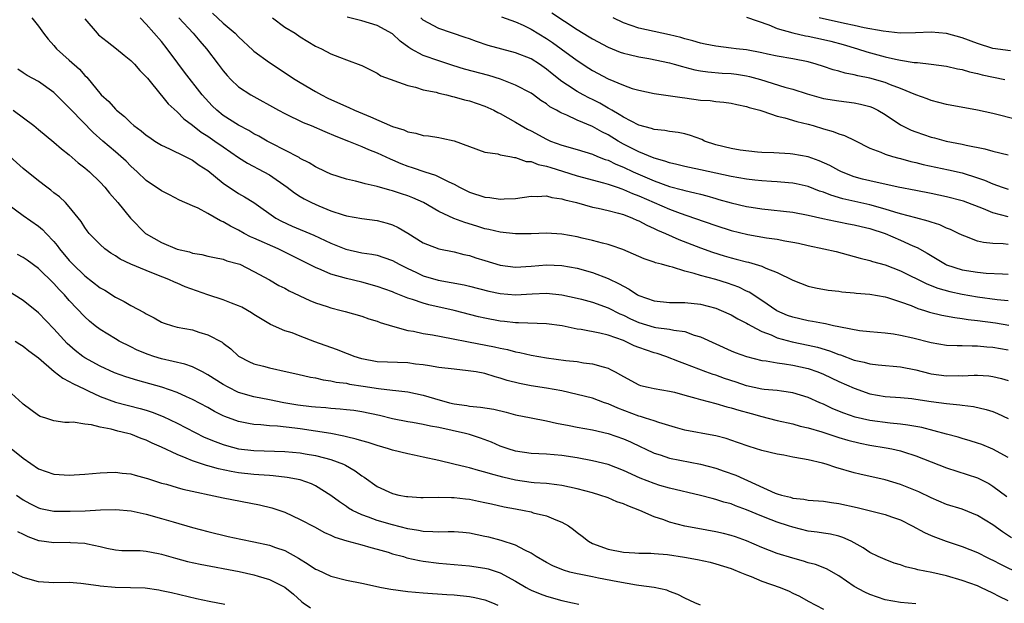
# Model space of a CAD drawing. Units: inches. Extents: x 2652000 to 2655000, y 1554000 to 1557000.
# Drawn here: x 2652745 to 2652872, y 1554311 to 1554387 of the extents above; entities that cross this region are included whole.
import ezdxf

# ---------------------------------------------------------------- set-up
doc = ezdxf.new("R2010")
doc.units = ezdxf.units.IN
doc.header["$MEASUREMENT"] = 0
doc.layers.add('LD26521554_2ft', color=33, linetype='Continuous')

msp = doc.modelspace()

# ---------------------------------------------------------------- linework, layer by layer
at = {"layer": 'LD26521554_2ft'}
for points, elevation in [([(2652746.14, 1554387), (2652747, 1554385.94), (2652747.64, 1554385), (2652748.25, 1554384.25), (2652749, 1554383.41), (2652749.34, 1554383), (2652751, 1554381.5), (2652752.33, 1554380.33), (2652753, 1554379.53), (2652753.28, 1554379.28), (2652755.16, 1554377), (2652756.12, 1554376.12), (2652757, 1554375.14), (2652757.14, 1554375), (2652758.17, 1554374.17), (2652759, 1554373.35), (2652759.4, 1554373), (2652760.32, 1554372.32), (2652761, 1554371.75), (2652761.45, 1554371.45), (2652762.12, 1554371), (2652763, 1554370.45), (2652764, 1554370), (2652766.06, 1554369), (2652766.67, 1554368.67), (2652767, 1554368.53), (2652767.88, 1554367.88), (2652769, 1554367.16), (2652771, 1554365.51), (2652773, 1554364.18), (2652773.75, 1554363.75), (2652775, 1554363), (2652777.82, 1554361), (2652778.58, 1554360.58), (2652779.96, 1554359.96), (2652782.78, 1554358.78), (2652785, 1554357.71), (2652786.93, 1554356.93), (2652789, 1554356.49), (2652790.3, 1554356.3), (2652791, 1554356.15), (2652791.88, 1554355.88), (2652793, 1554355.47), (2652793.85, 1554355), (2652795, 1554354.43), (2652796.03, 1554353.97), (2652797, 1554353.5), (2652798.91, 1554352.91), (2652802.3, 1554352.3), (2652803, 1554352.15), (2652805.5, 1554351.5), (2652807, 1554351.17), (2652809, 1554351), (2652811.13, 1554351.13), (2652813, 1554351.23), (2652815, 1554351.03), (2652817, 1554350.58), (2652817.56, 1554350.44), (2652819, 1554350.05), (2652821, 1554349.34), (2652822.55, 1554348.55), (2652823, 1554348.37), (2652823.91, 1554347.91), (2652825, 1554347.42), (2652827, 1554346.82), (2652827.22, 1554346.78), (2652829, 1554346.56), (2652829.57, 1554346.43), (2652831, 1554346.24), (2652832.21, 1554345.79), (2652833, 1554345.56), (2652835, 1554344.63), (2652837, 1554343.76), (2652837.54, 1554343.54), (2652839.01, 1554343.01), (2652841, 1554342.5), (2652841.55, 1554342.45), (2652843, 1554342.16), (2652843.94, 1554342.06), (2652845, 1554341.87), (2652847, 1554341.43), (2652848.27, 1554341), (2652849, 1554340.71), (2652851, 1554339.76), (2652853, 1554338.87), (2652855, 1554338.16), (2652857, 1554337.8), (2652859, 1554337.66), (2652860.47, 1554337.53), (2652861, 1554337.47), (2652863, 1554337.17), (2652865, 1554336.89), (2652866.72, 1554336.72), (2652867, 1554336.67), (2652868.49, 1554336.49), (2652870.13, 1554336.13), (2652871, 1554335.85), (2652871.61, 1554335.61), (2652873, 1554334.95)], 8426), ([(2652753, 1554386.89), (2652754.62, 1554385), (2652754.81, 1554384.81), (2652755.92, 1554383.92), (2652757.14, 1554383), (2652758.14, 1554382.14), (2652759, 1554381.45), (2652759.48, 1554381), (2652760.18, 1554380.18), (2652761, 1554379.36), (2652761.15, 1554379.15), (2652762.95, 1554376.95), (2652763, 1554376.9), (2652763.83, 1554375.83), (2652765, 1554374.78), (2652765.88, 1554373.88), (2652767, 1554373.05), (2652768.15, 1554372.15), (2652769, 1554371.62), (2652769.92, 1554371), (2652771, 1554370.23), (2652773, 1554368.86), (2652774.14, 1554368.14), (2652776.28, 1554367), (2652777, 1554366.59), (2652779.32, 1554365), (2652780.27, 1554364.27), (2652781, 1554363.79), (2652781.5, 1554363.5), (2652782.49, 1554363), (2652783.41, 1554362.59), (2652785, 1554361.95), (2652786.6, 1554361.4), (2652787, 1554361.28), (2652789, 1554360.94), (2652791, 1554360.67), (2652792.31, 1554360.31), (2652793, 1554360.1), (2652793.75, 1554359.75), (2652795.01, 1554359.01), (2652797, 1554357.79), (2652797.54, 1554357.54), (2652799, 1554356.99), (2652801, 1554356.62), (2652802.27, 1554356.27), (2652803, 1554356.13), (2652803.83, 1554355.83), (2652805, 1554355.47), (2652807, 1554354.88), (2652809, 1554354.63), (2652811, 1554354.74), (2652813, 1554354.91), (2652815, 1554354.85), (2652817, 1554354.48), (2652819, 1554353.91), (2652821, 1554353.15), (2652822.45, 1554352.45), (2652823, 1554352.13), (2652823.75, 1554351.75), (2652824.85, 1554351), (2652825, 1554350.91), (2652827, 1554350.22), (2652829, 1554350.04), (2652831, 1554350.02), (2652833, 1554349.8), (2652835, 1554349.29), (2652835.72, 1554349), (2652837, 1554348.42), (2652837.88, 1554347.88), (2652839, 1554347.35), (2652839.21, 1554347.21), (2652839.59, 1554347), (2652841, 1554346.27), (2652842.2, 1554345.8), (2652843, 1554345.43), (2652844.91, 1554344.91), (2652847, 1554344.49), (2652848.22, 1554344.22), (2652849.76, 1554343.76), (2652851, 1554343.26), (2652851.2, 1554343.2), (2652853, 1554342.54), (2652854.28, 1554342.28), (2652855, 1554342.06), (2652856.09, 1554341.91), (2652859, 1554341.65), (2652861, 1554341.25), (2652862.8, 1554340.8), (2652863, 1554340.77), (2652865, 1554340.51), (2652866.52, 1554340.52), (2652867, 1554340.5), (2652868.57, 1554340.57), (2652869, 1554340.56), (2652870.47, 1554340.47), (2652871, 1554340.4), (2652872.14, 1554340.14), (2652873, 1554339.89)], 8428), ([(2652873, 1554343.82), (2652871, 1554344.19), (2652870.23, 1554344.23), (2652869, 1554344.36), (2652868.33, 1554344.33), (2652867, 1554344.37), (2652866.37, 1554344.37), (2652865, 1554344.45), (2652863, 1554344.79), (2652860.6, 1554345.4), (2652859, 1554345.75), (2652858.09, 1554345.91), (2652857, 1554346.04), (2652855, 1554346.2), (2652853.66, 1554346.34), (2652851.2, 1554346.8), (2652851, 1554346.86), (2652850.31, 1554347), (2652849.25, 1554347.25), (2652849, 1554347.28), (2652847.57, 1554347.57), (2652847, 1554347.64), (2652845, 1554348.1), (2652844.34, 1554348.34), (2652842.94, 1554348.94), (2652841, 1554350.27), (2652839.36, 1554351.36), (2652839, 1554351.51), (2652838, 1554352), (2652836.52, 1554352.52), (2652835, 1554352.99), (2652833, 1554353.52), (2652832.21, 1554353.79), (2652831, 1554354.08), (2652829.38, 1554354.62), (2652829, 1554354.69), (2652827.95, 1554355), (2652827.19, 1554355.19), (2652827, 1554355.28), (2652825.7, 1554355.7), (2652825, 1554356), (2652824.32, 1554356.32), (2652822.91, 1554356.91), (2652821.43, 1554357.43), (2652821, 1554357.56), (2652820.28, 1554357.72), (2652819, 1554358.08), (2652817.62, 1554358.38), (2652817, 1554358.54), (2652815, 1554358.91), (2652813, 1554359.04), (2652811, 1554358.96), (2652809, 1554358.94), (2652807, 1554359.14), (2652805.5, 1554359.5), (2652805, 1554359.59), (2652803.95, 1554359.95), (2652802.4, 1554360.4), (2652800.95, 1554360.95), (2652799, 1554361.85), (2652797.02, 1554363.02), (2652795.63, 1554363.63), (2652795, 1554363.88), (2652794.15, 1554364.15), (2652793, 1554364.54), (2652792.63, 1554364.63), (2652791, 1554365.11), (2652789.45, 1554365.45), (2652789, 1554365.59), (2652788.2, 1554365.8), (2652787, 1554366.06), (2652785, 1554366.71), (2652784.34, 1554367), (2652783, 1554367.63), (2652782.16, 1554368.16), (2652781, 1554368.74), (2652780.85, 1554368.85), (2652779, 1554369.83), (2652777.31, 1554370.69), (2652776.73, 1554371), (2652775.63, 1554371.63), (2652775, 1554371.95), (2652774.35, 1554372.35), (2652773, 1554373.06), (2652771, 1554374.34), (2652770.15, 1554375), (2652769.57, 1554375.57), (2652768.28, 1554377), (2652765.97, 1554379.97), (2652765.1, 1554381.1), (2652763.73, 1554383), (2652763, 1554383.93), (2652761, 1554386.18), (2652760.2, 1554387)], 8430), ([(2652765.25, 1554387), (2652767.11, 1554385), (2652767.97, 1554383.97), (2652768.83, 1554383), (2652770.35, 1554381), (2652771, 1554380.11), (2652771.51, 1554379.51), (2652772, 1554379), (2652773, 1554378.04), (2652774.61, 1554377), (2652778.19, 1554375), (2652779, 1554374.58), (2652781.41, 1554373.41), (2652782.41, 1554373), (2652784.22, 1554372.22), (2652785.63, 1554371.63), (2652787.27, 1554371), (2652789, 1554370.31), (2652789.9, 1554369.9), (2652791, 1554369.49), (2652792.69, 1554368.69), (2652793, 1554368.58), (2652794.1, 1554368.1), (2652795, 1554367.73), (2652795.57, 1554367.57), (2652797.18, 1554367), (2652798.57, 1554366.57), (2652799, 1554366.37), (2652800.3, 1554365.7), (2652801, 1554365.38), (2652801.7, 1554365), (2652803, 1554364.37), (2652805, 1554363.71), (2652805.66, 1554363.66), (2652807, 1554363.46), (2652807.51, 1554363.51), (2652809, 1554363.55), (2652811, 1554363.83), (2652811.8, 1554363.8), (2652813, 1554363.88), (2652813.68, 1554363.68), (2652815, 1554363.51), (2652815.38, 1554363.38), (2652816.89, 1554363), (2652819, 1554362.43), (2652819.7, 1554362.3), (2652821, 1554361.99), (2652822.36, 1554361.64), (2652823, 1554361.44), (2652824.16, 1554361), (2652824.73, 1554360.73), (2652825, 1554360.63), (2652826.05, 1554360.05), (2652827, 1554359.65), (2652827.43, 1554359.43), (2652828.47, 1554359), (2652830.22, 1554358.22), (2652833, 1554357.11), (2652834.56, 1554356.56), (2652836.1, 1554356.1), (2652837, 1554355.83), (2652837.67, 1554355.67), (2652839, 1554355.29), (2652839.25, 1554355.25), (2652840.13, 1554355), (2652841, 1554354.73), (2652841.51, 1554354.49), (2652843, 1554353.92), (2652845, 1554352.93), (2652847, 1554352.15), (2652847.94, 1554351.94), (2652849.61, 1554351.61), (2652851, 1554351.48), (2652851.4, 1554351.4), (2652853, 1554351.28), (2652853.24, 1554351.24), (2652855, 1554351.1), (2652857, 1554350.76), (2652857.33, 1554350.67), (2652859, 1554350.12), (2652860.38, 1554349.62), (2652861.25, 1554349.25), (2652862.13, 1554349), (2652862.78, 1554348.78), (2652864.37, 1554348.37), (2652866.05, 1554348.05), (2652867, 1554347.93), (2652867.8, 1554347.8), (2652869, 1554347.67), (2652871.36, 1554347.36), (2652873.08, 1554347.08)], 8432), ([(2652769.63, 1554387.63), (2652771, 1554386.33), (2652772.56, 1554385), (2652773, 1554384.54), (2652774.83, 1554382.83), (2652775, 1554382.69), (2652777, 1554381.2), (2652780.36, 1554379), (2652781, 1554378.61), (2652783, 1554377.43), (2652783.78, 1554377), (2652784.59, 1554376.59), (2652787, 1554375.48), (2652787.34, 1554375.34), (2652788.04, 1554375), (2652790.15, 1554374.15), (2652793, 1554372.91), (2652794.45, 1554372.45), (2652795, 1554372.19), (2652796.02, 1554372.02), (2652797, 1554371.72), (2652797.66, 1554371.66), (2652799, 1554371.44), (2652799.39, 1554371.39), (2652801, 1554371.03), (2652805, 1554369.56), (2652806.68, 1554369.32), (2652807, 1554369.22), (2652808.23, 1554369), (2652808.87, 1554368.87), (2652809, 1554368.88), (2652810.36, 1554368.36), (2652811, 1554368.33), (2652811.93, 1554367.94), (2652813, 1554367.73), (2652813.55, 1554367.55), (2652815.09, 1554367.09), (2652817, 1554366.48), (2652820.42, 1554365.58), (2652821, 1554365.41), (2652821.29, 1554365.29), (2652822.19, 1554365), (2652822.78, 1554364.78), (2652823, 1554364.72), (2652824.19, 1554364.19), (2652825, 1554363.9), (2652829, 1554362.14), (2652830.37, 1554361.63), (2652832.24, 1554361), (2652835, 1554360.03), (2652837, 1554359.39), (2652839.16, 1554358.84), (2652841.58, 1554358.42), (2652843, 1554358.23), (2652843.97, 1554358.03), (2652845, 1554357.88), (2652845.73, 1554357.73), (2652847, 1554357.44), (2652849.06, 1554357), (2652850.63, 1554356.63), (2652852.22, 1554356.22), (2652853.78, 1554355.78), (2652855, 1554355.49), (2652855.36, 1554355.36), (2652857, 1554354.9), (2652859, 1554354.13), (2652862.43, 1554352.43), (2652863.87, 1554351.87), (2652865.43, 1554351.43), (2652867, 1554351.1), (2652869, 1554350.76), (2652871.57, 1554350.43), (2652873, 1554350.28)], 8434), ([(2652777.39, 1554387), (2652779, 1554385.82), (2652780.33, 1554385), (2652781, 1554384.55), (2652783, 1554383.35), (2652783.75, 1554383), (2652785, 1554382.35), (2652786.12, 1554381.88), (2652787, 1554381.54), (2652788.87, 1554380.87), (2652789, 1554380.8), (2652791, 1554379.82), (2652791.47, 1554379.47), (2652795, 1554378.2), (2652795.98, 1554378.02), (2652797, 1554377.67), (2652798.66, 1554377.34), (2652799, 1554377.23), (2652800.01, 1554377), (2652800.79, 1554376.79), (2652801, 1554376.76), (2652802.36, 1554376.36), (2652803, 1554376.22), (2652805, 1554375.54), (2652805.38, 1554375.38), (2652806.17, 1554375), (2652806.7, 1554374.7), (2652807, 1554374.57), (2652809, 1554373.45), (2652809.73, 1554373), (2652810.54, 1554372.54), (2652811, 1554372.32), (2652813, 1554371.24), (2652813.16, 1554371.16), (2652813.54, 1554371), (2652815, 1554370.47), (2652817, 1554369.9), (2652819, 1554369.28), (2652819.65, 1554369), (2652820.62, 1554368.62), (2652821, 1554368.5), (2652822, 1554368), (2652823, 1554367.61), (2652824.28, 1554367), (2652827, 1554365.81), (2652829, 1554365.09), (2652830.66, 1554364.66), (2652831, 1554364.56), (2652832.28, 1554364.28), (2652833, 1554364.08), (2652833.86, 1554363.86), (2652835, 1554363.52), (2652835.42, 1554363.42), (2652837, 1554362.96), (2652839, 1554362.5), (2652839.6, 1554362.4), (2652841, 1554362.19), (2652845, 1554361.76), (2652847, 1554361.38), (2652848.93, 1554360.93), (2652850.57, 1554360.57), (2652851, 1554360.5), (2652852.24, 1554360.24), (2652853, 1554360.12), (2652853.88, 1554359.88), (2652855, 1554359.63), (2652857, 1554358.97), (2652859, 1554358.11), (2652860.61, 1554357.39), (2652861.16, 1554357.16), (2652862.45, 1554356.45), (2652864.83, 1554355), (2652865, 1554354.92), (2652867, 1554354.26), (2652869, 1554353.95), (2652870.15, 1554353.85), (2652872.27, 1554353.73), (2652873, 1554353.72)], 8436), ([(2652873, 1554357.57), (2652872.34, 1554357.66), (2652871, 1554357.69), (2652869.8, 1554357.8), (2652869, 1554358.01), (2652867.37, 1554358.63), (2652867, 1554358.75), (2652866.53, 1554359), (2652865.5, 1554359.5), (2652865, 1554359.69), (2652864.12, 1554360.12), (2652863, 1554360.45), (2652862.61, 1554360.61), (2652860.99, 1554361.01), (2652859, 1554361.54), (2652858.25, 1554361.75), (2652857, 1554362.16), (2652855, 1554362.72), (2652851.5, 1554363.5), (2652849.95, 1554363.95), (2652849, 1554364.34), (2652848.49, 1554364.49), (2652847, 1554365.09), (2652845.44, 1554365.44), (2652845, 1554365.53), (2652844.44, 1554365.56), (2652843, 1554365.7), (2652842.26, 1554365.74), (2652841, 1554365.84), (2652840.07, 1554365.93), (2652839, 1554366.05), (2652837, 1554366.39), (2652833, 1554367.27), (2652831.57, 1554367.57), (2652831, 1554367.69), (2652829.96, 1554367.96), (2652829, 1554368.15), (2652828.39, 1554368.39), (2652827, 1554368.78), (2652825, 1554369.62), (2652823, 1554370.61), (2652822.3, 1554371), (2652821, 1554371.79), (2652820.19, 1554372.19), (2652819, 1554372.89), (2652817, 1554373.73), (2652815.63, 1554374.37), (2652815, 1554374.61), (2652814.74, 1554374.74), (2652814.32, 1554375), (2652813.46, 1554375.46), (2652813, 1554375.82), (2652812.27, 1554376.27), (2652811.31, 1554377), (2652811, 1554377.22), (2652809, 1554378.28), (2652807.03, 1554379.03), (2652805.5, 1554379.5), (2652802.36, 1554380.36), (2652800.83, 1554380.83), (2652799, 1554381.42), (2652797, 1554382.12), (2652795.37, 1554383), (2652795.14, 1554383.14), (2652794, 1554384), (2652793, 1554384.94), (2652791, 1554386.03), (2652789, 1554386.61), (2652787.09, 1554387.09)], 8438), ([(2652873, 1554361.16), (2652871, 1554361.69), (2652869.81, 1554362.19), (2652867.17, 1554363.17), (2652867, 1554363.23), (2652865, 1554363.76), (2652863, 1554364.2), (2652861, 1554364.56), (2652858.72, 1554365), (2652855, 1554365.83), (2652854.06, 1554366.06), (2652853, 1554366.35), (2652851.32, 1554367), (2652851, 1554367.16), (2652849.83, 1554367.83), (2652848.44, 1554368.44), (2652847, 1554368.94), (2652845, 1554369.31), (2652844.66, 1554369.34), (2652842.54, 1554369.46), (2652841, 1554369.53), (2652840.43, 1554369.57), (2652838.17, 1554369.83), (2652837, 1554370.02), (2652835, 1554370.5), (2652833.55, 1554371), (2652833.18, 1554371.18), (2652831.72, 1554371.72), (2652831, 1554371.93), (2652830.11, 1554372.11), (2652829, 1554372.24), (2652828.37, 1554372.37), (2652827, 1554372.49), (2652826.64, 1554372.64), (2652825, 1554373.05), (2652823, 1554374.09), (2652822.46, 1554374.46), (2652821.48, 1554375), (2652821.19, 1554375.19), (2652821, 1554375.28), (2652819.92, 1554375.92), (2652819, 1554376.38), (2652818.58, 1554376.58), (2652817.78, 1554377), (2652817, 1554377.44), (2652815.74, 1554378.26), (2652815, 1554378.73), (2652813.74, 1554379.74), (2652813, 1554380.36), (2652812.08, 1554381), (2652811, 1554381.67), (2652809, 1554382.46), (2652805.43, 1554383.43), (2652803.93, 1554383.93), (2652803, 1554384.28), (2652802.46, 1554384.46), (2652799, 1554385.62), (2652797, 1554386.71), (2652796.66, 1554387)], 8440), ([(2652807.16, 1554387.16), (2652809, 1554386.47), (2652809.96, 1554386.04), (2652811, 1554385.54), (2652813, 1554384.34), (2652813.8, 1554383.8), (2652814.93, 1554383), (2652817, 1554381.48), (2652818.49, 1554380.49), (2652819, 1554380.17), (2652821, 1554379.09), (2652823, 1554378.26), (2652824.15, 1554377.85), (2652825, 1554377.61), (2652827, 1554377.17), (2652830.64, 1554376.64), (2652831, 1554376.61), (2652833, 1554376.33), (2652834.26, 1554376.26), (2652835, 1554376.14), (2652836.07, 1554376.07), (2652837, 1554375.94), (2652837.74, 1554375.74), (2652839, 1554375.51), (2652839.36, 1554375.36), (2652840.71, 1554375), (2652841.13, 1554374.87), (2652843, 1554374.24), (2652843.98, 1554374.02), (2652845.53, 1554373.53), (2652847, 1554373.18), (2652847.66, 1554373), (2652849, 1554372.59), (2652850.25, 1554372.25), (2652851, 1554371.95), (2652851.74, 1554371.74), (2652853.09, 1554371.09), (2652855, 1554370.09), (2652856.46, 1554369.54), (2652857, 1554369.3), (2652857.98, 1554369), (2652858.79, 1554368.79), (2652859, 1554368.74), (2652860.36, 1554368.36), (2652861, 1554368.21), (2652861.95, 1554367.95), (2652865.26, 1554367.26), (2652867, 1554366.85), (2652869, 1554366.24), (2652869.92, 1554365.92), (2652871, 1554365.43), (2652872.23, 1554365), (2652873, 1554364.76)], 8442), ([(2652813.68, 1554387.68), (2652817, 1554385.49), (2652818.56, 1554384.56), (2652819, 1554384.27), (2652821, 1554383.19), (2652822.56, 1554382.56), (2652823, 1554382.4), (2652823.76, 1554382.24), (2652825, 1554381.93), (2652826.29, 1554381.71), (2652829, 1554381.16), (2652829.59, 1554381), (2652830.67, 1554380.67), (2652831, 1554380.6), (2652832.26, 1554380.25), (2652833, 1554380.12), (2652833.98, 1554379.98), (2652835.84, 1554379.84), (2652837, 1554379.79), (2652837.7, 1554379.7), (2652839, 1554379.49), (2652839.4, 1554379.4), (2652840.81, 1554379), (2652843.99, 1554378.01), (2652845, 1554377.73), (2652846.87, 1554377.13), (2652849, 1554376.54), (2652851, 1554376.21), (2652853, 1554375.98), (2652853.81, 1554375.81), (2652855, 1554375.49), (2652855.36, 1554375.36), (2652856.08, 1554375), (2652857, 1554374.44), (2652859, 1554373.1), (2652860.4, 1554372.4), (2652861, 1554372.18), (2652863, 1554371.51), (2652863.41, 1554371.41), (2652864.93, 1554371), (2652867, 1554370.58), (2652867.55, 1554370.45), (2652869.97, 1554369.97), (2652871, 1554369.67), (2652873, 1554369.22)], 8444), ([(2652874.23, 1554373.77), (2652871, 1554374.59), (2652869, 1554375.01), (2652865, 1554375.76), (2652863, 1554376.26), (2652862.47, 1554376.47), (2652860.98, 1554377.02), (2652859, 1554377.84), (2652857.7, 1554378.3), (2652857, 1554378.59), (2652855, 1554379.17), (2652853.48, 1554379.48), (2652853, 1554379.62), (2652851.83, 1554379.83), (2652851, 1554380.08), (2652850.26, 1554380.26), (2652849, 1554380.7), (2652848.06, 1554381), (2652847, 1554381.3), (2652845, 1554381.7), (2652843, 1554382.04), (2652841.71, 1554382.29), (2652841, 1554382.45), (2652839, 1554382.84), (2652837.64, 1554383), (2652837, 1554383.09), (2652835, 1554383.32), (2652833.61, 1554383.61), (2652833, 1554383.73), (2652832.03, 1554384.03), (2652831, 1554384.3), (2652830.46, 1554384.46), (2652829, 1554384.82), (2652827, 1554385.24), (2652825, 1554385.69), (2652823, 1554386.37), (2652821.65, 1554387)], 8446), ([(2652839, 1554387.09), (2652841.9, 1554386.1), (2652843, 1554385.62), (2652845, 1554385.05), (2652846.68, 1554384.68), (2652847, 1554384.63), (2652849, 1554384.2), (2652849.96, 1554383.96), (2652851.54, 1554383.54), (2652853.4, 1554383), (2652854.61, 1554382.61), (2652857, 1554381.96), (2652858.37, 1554381.63), (2652859, 1554381.51), (2652860.78, 1554381.22), (2652861.2, 1554381.2), (2652863, 1554381.01), (2652865, 1554380.72), (2652866.4, 1554380.4), (2652867, 1554380.29), (2652867.98, 1554379.98), (2652869, 1554379.77), (2652869.6, 1554379.6), (2652872.56, 1554379)], 8448), ([(2652873.28, 1554382.72), (2652871, 1554383.03), (2652869, 1554383.69), (2652867, 1554384.43), (2652865, 1554384.97), (2652863, 1554385.15), (2652860.95, 1554385.05), (2652858.97, 1554385.02), (2652856.74, 1554385.26), (2652854.27, 1554385.73), (2652853, 1554386.02), (2652851.72, 1554386.28), (2652848.45, 1554387)], 8450), ([(2652873, 1554329.9), (2652871, 1554330.97), (2652869.56, 1554331.56), (2652869, 1554331.76), (2652868.05, 1554332.05), (2652867, 1554332.34), (2652866.5, 1554332.5), (2652865, 1554332.89), (2652861.78, 1554333.78), (2652861, 1554333.92), (2652859.94, 1554334.06), (2652859, 1554334.23), (2652857.66, 1554334.34), (2652855, 1554334.68), (2652853.12, 1554335.12), (2652851.64, 1554335.64), (2652850.22, 1554336.22), (2652849, 1554336.8), (2652848.53, 1554337), (2652847, 1554337.69), (2652845, 1554338.3), (2652843.52, 1554338.48), (2652843, 1554338.58), (2652841.27, 1554338.73), (2652841, 1554338.78), (2652839, 1554339.2), (2652837.65, 1554339.65), (2652836.14, 1554340.14), (2652835, 1554340.56), (2652834.66, 1554340.66), (2652833.69, 1554341), (2652831, 1554342.04), (2652830.29, 1554342.29), (2652828.5, 1554343), (2652827.38, 1554343.38), (2652827, 1554343.47), (2652825, 1554344.18), (2652824.41, 1554344.41), (2652823.2, 1554345), (2652823, 1554345.08), (2652821, 1554345.79), (2652819.95, 1554346.05), (2652817.49, 1554346.51), (2652817, 1554346.57), (2652815.03, 1554346.97), (2652813, 1554347.25), (2652809.36, 1554347.36), (2652809, 1554347.36), (2652807.53, 1554347.53), (2652807, 1554347.58), (2652805, 1554347.97), (2652804.17, 1554348.17), (2652801, 1554348.98), (2652797.72, 1554349.72), (2652797, 1554349.93), (2652795.58, 1554350.42), (2652795, 1554350.59), (2652793.27, 1554351.27), (2652793, 1554351.39), (2652791, 1554352.12), (2652789, 1554352.65), (2652787, 1554353.12), (2652785, 1554353.72), (2652783.72, 1554354.28), (2652783, 1554354.57), (2652778.12, 1554357), (2652775, 1554358.39), (2652774.56, 1554358.56), (2652773.73, 1554359), (2652773, 1554359.41), (2652771.94, 1554359.94), (2652771, 1554360.52), (2652770.64, 1554360.64), (2652769, 1554361.6), (2652767.74, 1554362.26), (2652767, 1554362.57), (2652765.33, 1554363.33), (2652764.02, 1554364.02), (2652763, 1554364.51), (2652761, 1554365.89), (2652759.84, 1554367), (2652759, 1554367.75), (2652758.37, 1554368.37), (2652757.68, 1554369), (2652757, 1554369.58), (2652755.37, 1554371), (2652754.12, 1554372.12), (2652751.29, 1554375), (2652751, 1554375.33), (2652750.14, 1554376.14), (2652749, 1554377.3), (2652747, 1554378.75), (2652745.53, 1554379.53), (2652745, 1554379.86), (2652744.32, 1554380.32)], 8424), ([(2652743.71, 1554375), (2652746.39, 1554373), (2652747, 1554372.48), (2652749, 1554370.87), (2652749.99, 1554369.99), (2652751, 1554369.2), (2652752.17, 1554368.17), (2652753, 1554367.54), (2652753.61, 1554367), (2652755, 1554365.67), (2652755.63, 1554365), (2652756.24, 1554364.24), (2652757.3, 1554363), (2652758.96, 1554360.96), (2652760.92, 1554359), (2652761, 1554358.94), (2652763, 1554357.8), (2652765, 1554356.97), (2652766.6, 1554356.6), (2652767, 1554356.45), (2652768.24, 1554356.24), (2652769, 1554356.03), (2652769.85, 1554355.85), (2652771, 1554355.63), (2652771.45, 1554355.45), (2652773, 1554355.06), (2652773.14, 1554355), (2652775, 1554354.06), (2652777, 1554352.98), (2652778.24, 1554352.24), (2652779, 1554351.87), (2652779.55, 1554351.55), (2652782.27, 1554350.27), (2652783, 1554349.97), (2652784.51, 1554349.49), (2652785, 1554349.32), (2652786.33, 1554349), (2652786.86, 1554348.86), (2652789, 1554348.25), (2652789.91, 1554347.91), (2652791, 1554347.59), (2652791.41, 1554347.41), (2652793, 1554346.94), (2652795, 1554346.4), (2652795.71, 1554346.29), (2652797, 1554346), (2652798.18, 1554345.82), (2652800.65, 1554345.35), (2652802.89, 1554344.89), (2652806.26, 1554344.26), (2652807, 1554344.08), (2652807.92, 1554343.92), (2652809, 1554343.6), (2652809.53, 1554343.53), (2652811, 1554343.17), (2652813, 1554342.85), (2652815.5, 1554342.5), (2652817, 1554342.34), (2652817.8, 1554342.2), (2652819, 1554342.07), (2652820.36, 1554341.64), (2652821, 1554341.48), (2652821.33, 1554341.33), (2652821.93, 1554341), (2652822.64, 1554340.64), (2652823, 1554340.41), (2652825, 1554339.33), (2652825.24, 1554339.24), (2652826.2, 1554339), (2652827, 1554338.83), (2652829, 1554338.5), (2652829.65, 1554338.35), (2652831, 1554338), (2652832.39, 1554337.61), (2652833, 1554337.42), (2652835, 1554336.91), (2652836.46, 1554336.46), (2652837, 1554336.34), (2652838.01, 1554336.01), (2652839.59, 1554335.59), (2652841, 1554335.19), (2652841.82, 1554335), (2652843, 1554334.7), (2652845, 1554334.24), (2652845.96, 1554333.96), (2652847, 1554333.73), (2652848.8, 1554333.2), (2652850.59, 1554332.59), (2652851, 1554332.49), (2652852.14, 1554332.14), (2652853.75, 1554331.75), (2652855, 1554331.5), (2652857.15, 1554331.15), (2652857.87, 1554331), (2652859, 1554330.74), (2652859.4, 1554330.6), (2652861, 1554330.09), (2652865, 1554328.54), (2652867.68, 1554327.68), (2652869, 1554327.23), (2652870.49, 1554326.49), (2652871, 1554326.17), (2652872.8, 1554324.8)], 8422), ([(2652873.42, 1554319.42), (2652872.24, 1554320.24), (2652871, 1554321.14), (2652869, 1554322.36), (2652867, 1554323.16), (2652865, 1554323.79), (2652863, 1554324.63), (2652861.4, 1554325.4), (2652859, 1554326.37), (2652857, 1554326.98), (2652853.71, 1554327.71), (2652853, 1554327.89), (2652850.58, 1554328.58), (2652849.33, 1554329), (2652848.87, 1554329.13), (2652847, 1554329.57), (2652846.28, 1554329.72), (2652845, 1554329.94), (2652843.83, 1554330.17), (2652843, 1554330.31), (2652841, 1554330.81), (2652839.32, 1554331.32), (2652837.84, 1554331.84), (2652836.35, 1554332.35), (2652835, 1554332.69), (2652834.75, 1554332.75), (2652831, 1554333.44), (2652829.76, 1554333.76), (2652827.59, 1554334.41), (2652827, 1554334.63), (2652825.89, 1554335), (2652825.22, 1554335.22), (2652825, 1554335.25), (2652822.27, 1554336.27), (2652821, 1554336.85), (2652820.55, 1554337), (2652819, 1554337.57), (2652817, 1554338.08), (2652815, 1554338.53), (2652813, 1554338.89), (2652811, 1554339.19), (2652809.48, 1554339.48), (2652807.88, 1554339.88), (2652807, 1554340.2), (2652806.35, 1554340.35), (2652805, 1554340.79), (2652803.85, 1554341), (2652802.84, 1554341.16), (2652801, 1554341.34), (2652799, 1554341.59), (2652797.81, 1554341.81), (2652797, 1554341.92), (2652795.98, 1554342.02), (2652795, 1554342.16), (2652791, 1554342.33), (2652789, 1554342.68), (2652788, 1554343), (2652787.3, 1554343.3), (2652787, 1554343.4), (2652785.87, 1554343.87), (2652785, 1554344.16), (2652782.91, 1554344.91), (2652781, 1554345.66), (2652779.94, 1554346.06), (2652779, 1554346.35), (2652777.15, 1554347.15), (2652775, 1554348.45), (2652774.67, 1554348.67), (2652773.4, 1554349.4), (2652773, 1554349.57), (2652772.06, 1554349.94), (2652771, 1554350.38), (2652769, 1554351.02), (2652766.06, 1554352.06), (2652765, 1554352.52), (2652764.65, 1554352.65), (2652763.92, 1554353), (2652762.37, 1554353.63), (2652761, 1554354.16), (2652759.01, 1554355.01), (2652757.63, 1554355.63), (2652757, 1554356.07), (2652756.42, 1554356.42), (2652755.61, 1554357), (2652755, 1554357.54), (2652753.6, 1554359), (2652753.33, 1554359.33), (2652753, 1554359.77), (2652752.54, 1554360.54), (2652751, 1554362.45), (2652750.49, 1554363), (2652749.73, 1554363.73), (2652749, 1554364.29), (2652748.61, 1554364.61), (2652748.07, 1554365), (2652747, 1554365.82), (2652745, 1554367.43), (2652743.26, 1554369)], 8420), ([(2652743, 1554362.82), (2652745, 1554361.31), (2652747, 1554359.95), (2652747.52, 1554359.52), (2652748, 1554359), (2652749, 1554357.95), (2652749.43, 1554357.43), (2652749.71, 1554357), (2652751, 1554355.48), (2652751.45, 1554355), (2652753, 1554353.5), (2652755, 1554351.94), (2652755.61, 1554351.61), (2652757, 1554350.73), (2652758.14, 1554350.14), (2652759, 1554349.64), (2652760.72, 1554348.72), (2652761, 1554348.53), (2652762.04, 1554348.04), (2652763, 1554347.47), (2652763.34, 1554347.34), (2652764.39, 1554347), (2652765, 1554346.82), (2652767, 1554346.45), (2652767.83, 1554346.17), (2652769, 1554345.84), (2652770.85, 1554344.85), (2652771, 1554344.72), (2652771.98, 1554343.98), (2652773, 1554343.06), (2652773.09, 1554343), (2652774.35, 1554342.35), (2652775, 1554342.07), (2652776.25, 1554341.75), (2652777, 1554341.54), (2652779.31, 1554341), (2652780.7, 1554340.7), (2652782.33, 1554340.33), (2652783, 1554340.22), (2652783.97, 1554339.97), (2652785, 1554339.86), (2652785.67, 1554339.67), (2652787, 1554339.53), (2652787.42, 1554339.42), (2652789.17, 1554339.17), (2652791.16, 1554338.84), (2652793, 1554338.65), (2652793.41, 1554338.59), (2652795, 1554338.43), (2652797, 1554337.99), (2652798.47, 1554337.53), (2652800.39, 1554337), (2652801, 1554336.85), (2652802.64, 1554336.64), (2652803, 1554336.57), (2652804.43, 1554336.43), (2652806.15, 1554336.15), (2652807.78, 1554335.78), (2652809, 1554335.44), (2652811, 1554335.02), (2652813, 1554334.63), (2652814.32, 1554334.32), (2652815.95, 1554334.05), (2652817, 1554333.84), (2652819, 1554333.49), (2652821, 1554333.01), (2652823, 1554332.31), (2652823.91, 1554331.91), (2652825.28, 1554331.28), (2652825.82, 1554331), (2652827, 1554330.45), (2652827.79, 1554330.21), (2652829, 1554329.8), (2652833, 1554329.03), (2652835, 1554328.49), (2652836.11, 1554328.11), (2652837.59, 1554327.59), (2652842.74, 1554325.26), (2652843, 1554325.16), (2652843.53, 1554325), (2652844.71, 1554324.71), (2652845, 1554324.61), (2652846.45, 1554324.45), (2652847, 1554324.33), (2652849, 1554324.19), (2652850.02, 1554324.02), (2652851, 1554323.92), (2652853.38, 1554323.38), (2652857, 1554322.47), (2652857.84, 1554322.16), (2652859, 1554321.77), (2652860.53, 1554321), (2652862.12, 1554320.12), (2652863, 1554319.74), (2652863.53, 1554319.53), (2652864.95, 1554319), (2652867, 1554318.33), (2652869, 1554317.54), (2652869.34, 1554317.34), (2652870.02, 1554317), (2652870.68, 1554316.68), (2652871, 1554316.55), (2652872, 1554316), (2652877, 1554313.55)], 8418), ([(2652873, 1554311.24), (2652871.81, 1554311.81), (2652871, 1554312.25), (2652869.46, 1554313), (2652869, 1554313.19), (2652867, 1554313.91), (2652865, 1554314.51), (2652863.06, 1554314.94), (2652861.27, 1554315.27), (2652861, 1554315.36), (2652859.67, 1554315.67), (2652859, 1554315.93), (2652858.17, 1554316.17), (2652857, 1554316.61), (2652856.09, 1554317), (2652855, 1554317.52), (2652854.14, 1554318.14), (2652852.58, 1554319), (2652851.49, 1554319.49), (2652851, 1554319.64), (2652849.92, 1554319.92), (2652849, 1554320.04), (2652848.19, 1554320.19), (2652847, 1554320.32), (2652845, 1554320.81), (2652844.46, 1554321), (2652843, 1554321.47), (2652842.21, 1554321.79), (2652841, 1554322.24), (2652839, 1554323.09), (2652837.58, 1554323.58), (2652837, 1554323.84), (2652836.07, 1554324.07), (2652835, 1554324.43), (2652834.53, 1554324.53), (2652833, 1554324.93), (2652829, 1554325.89), (2652827.75, 1554326.25), (2652827, 1554326.48), (2652825.18, 1554327.18), (2652823, 1554328.21), (2652821, 1554328.97), (2652819, 1554329.46), (2652817, 1554329.83), (2652815, 1554330.15), (2652813, 1554330.32), (2652811, 1554330.42), (2652809, 1554330.71), (2652808.04, 1554331), (2652807, 1554331.36), (2652805.86, 1554331.86), (2652804.41, 1554332.41), (2652803, 1554332.86), (2652802.48, 1554333), (2652799, 1554333.77), (2652797.94, 1554333.94), (2652797, 1554334.17), (2652795.58, 1554334.42), (2652795, 1554334.5), (2652793, 1554334.89), (2652791.32, 1554335.32), (2652789, 1554335.83), (2652787.98, 1554335.98), (2652787, 1554336.09), (2652786.18, 1554336.18), (2652785, 1554336.23), (2652784.32, 1554336.32), (2652783, 1554336.4), (2652782.47, 1554336.47), (2652780.69, 1554336.69), (2652778.86, 1554337), (2652777, 1554337.38), (2652775, 1554337.77), (2652773, 1554338.33), (2652771.65, 1554339), (2652771, 1554339.36), (2652769, 1554340.64), (2652768.31, 1554341), (2652767, 1554341.65), (2652766, 1554342), (2652763, 1554342.7), (2652761.99, 1554343), (2652761.25, 1554343.25), (2652759.84, 1554343.84), (2652759, 1554344.27), (2652757.5, 1554345), (2652757, 1554345.28), (2652755, 1554346.51), (2652754.36, 1554347), (2652753.61, 1554347.61), (2652753, 1554348.16), (2652751, 1554350.29), (2652750.39, 1554351), (2652749.7, 1554351.7), (2652749, 1554352.49), (2652747, 1554354.42), (2652745.51, 1554355.51), (2652745, 1554355.86), (2652744.25, 1554356.25)], 8416), ([(2652861, 1554310.85), (2652859, 1554311.03), (2652857, 1554311.4), (2652855, 1554312.07), (2652854.37, 1554312.37), (2652853, 1554313.12), (2652851, 1554314.5), (2652849.41, 1554315.41), (2652847.96, 1554315.96), (2652847, 1554316.21), (2652846.4, 1554316.4), (2652845, 1554316.79), (2652843, 1554317.42), (2652841, 1554318.18), (2652839, 1554319.04), (2652837.57, 1554319.57), (2652837, 1554319.76), (2652836.01, 1554320.01), (2652835, 1554320.23), (2652832.65, 1554320.65), (2652830.96, 1554320.96), (2652829, 1554321.48), (2652828.24, 1554321.76), (2652827, 1554322.17), (2652825.12, 1554323), (2652823.58, 1554323.58), (2652823, 1554323.86), (2652822.14, 1554324.14), (2652821, 1554324.64), (2652819.94, 1554325), (2652819, 1554325.27), (2652817, 1554325.8), (2652815.99, 1554326.01), (2652815, 1554326.24), (2652814.34, 1554326.34), (2652813, 1554326.48), (2652811.41, 1554326.59), (2652811, 1554326.64), (2652809, 1554326.94), (2652807.33, 1554327.33), (2652805.74, 1554327.74), (2652805, 1554327.99), (2652804.18, 1554328.18), (2652803, 1554328.54), (2652802.61, 1554328.61), (2652800.97, 1554329.03), (2652799, 1554329.49), (2652797, 1554329.94), (2652795.83, 1554330.17), (2652795, 1554330.34), (2652793, 1554330.82), (2652792.47, 1554331), (2652791, 1554331.42), (2652789.82, 1554331.82), (2652789, 1554332.04), (2652788.28, 1554332.28), (2652787, 1554332.57), (2652786.66, 1554332.66), (2652784.98, 1554332.98), (2652783, 1554333.32), (2652781, 1554333.6), (2652780.3, 1554333.7), (2652778.07, 1554333.93), (2652777, 1554333.99), (2652775.87, 1554334.13), (2652775, 1554334.18), (2652774.29, 1554334.29), (2652773, 1554334.57), (2652771.21, 1554335.21), (2652771, 1554335.31), (2652769.87, 1554335.87), (2652769, 1554336.36), (2652767, 1554337.43), (2652766.25, 1554337.75), (2652765, 1554338.32), (2652763.01, 1554339.01), (2652761.47, 1554339.47), (2652759.9, 1554339.9), (2652758.36, 1554340.36), (2652756.89, 1554340.89), (2652755, 1554341.76), (2652753, 1554342.85), (2652752.78, 1554343), (2652751.77, 1554343.77), (2652750.71, 1554344.71), (2652749, 1554346.6), (2652747, 1554348.67), (2652745, 1554350.27), (2652743, 1554351.53)], 8414), ([(2652743.95, 1554345), (2652744.59, 1554344.59), (2652745, 1554344.35), (2652745.75, 1554343.75), (2652747, 1554342.82), (2652749.05, 1554341.05), (2652750.17, 1554340.17), (2652751, 1554339.77), (2652751.48, 1554339.48), (2652753, 1554338.74), (2652753.46, 1554338.54), (2652755, 1554337.82), (2652757, 1554337.08), (2652760.23, 1554336.23), (2652761, 1554336.01), (2652761.76, 1554335.76), (2652763.21, 1554335.21), (2652765, 1554334.34), (2652768.53, 1554332.53), (2652769.94, 1554331.94), (2652771, 1554331.55), (2652771.42, 1554331.42), (2652773, 1554331.02), (2652775, 1554330.78), (2652779, 1554330.65), (2652781, 1554330.48), (2652781.63, 1554330.37), (2652783, 1554330.15), (2652784.18, 1554329.82), (2652785, 1554329.62), (2652786.63, 1554329), (2652786.88, 1554328.88), (2652788.14, 1554328.14), (2652789, 1554327.48), (2652789.31, 1554327.31), (2652791, 1554326.12), (2652793, 1554325.2), (2652793.84, 1554325), (2652794.83, 1554324.83), (2652795, 1554324.79), (2652796.7, 1554324.7), (2652797, 1554324.67), (2652799, 1554324.72), (2652800.68, 1554324.68), (2652801, 1554324.69), (2652802.49, 1554324.49), (2652803, 1554324.45), (2652804.19, 1554324.19), (2652805, 1554324.04), (2652805.84, 1554323.84), (2652807.49, 1554323.49), (2652809, 1554323.19), (2652810.1, 1554323), (2652811, 1554322.8), (2652811.29, 1554322.71), (2652813, 1554322.3), (2652814.24, 1554321.76), (2652815, 1554321.49), (2652815.86, 1554321), (2652816.52, 1554320.52), (2652817, 1554320.14), (2652817.66, 1554319.66), (2652818.47, 1554319), (2652819, 1554318.72), (2652821, 1554317.95), (2652823, 1554317.56), (2652824.49, 1554317.51), (2652825, 1554317.46), (2652826.55, 1554317.45), (2652827, 1554317.4), (2652828.74, 1554317.26), (2652830.93, 1554316.93), (2652832.61, 1554316.61), (2652834.26, 1554316.26), (2652835, 1554316.07), (2652837, 1554315.44), (2652837.31, 1554315.31), (2652838.11, 1554315), (2652839, 1554314.62), (2652839.59, 1554314.41), (2652841, 1554313.83), (2652843.35, 1554313), (2652844.52, 1554312.52), (2652845, 1554312.26), (2652845.86, 1554311.86), (2652847, 1554311.21), (2652849, 1554310.16)], 8412), ([(2652833, 1554310.68), (2652832.27, 1554311), (2652831, 1554311.59), (2652830.07, 1554312.07), (2652829, 1554312.48), (2652828.64, 1554312.64), (2652826.99, 1554312.99), (2652825, 1554313.26), (2652824.72, 1554313.28), (2652822.29, 1554313.71), (2652819.78, 1554314.22), (2652819, 1554314.36), (2652817.27, 1554314.73), (2652817, 1554314.77), (2652816.06, 1554315), (2652815.23, 1554315.23), (2652813.81, 1554315.81), (2652813, 1554316.22), (2652811.66, 1554317), (2652811, 1554317.43), (2652810.17, 1554317.83), (2652809, 1554318.48), (2652807.1, 1554319.1), (2652805.51, 1554319.51), (2652805, 1554319.63), (2652803, 1554320.04), (2652802.13, 1554320.13), (2652801, 1554320.21), (2652800.23, 1554320.23), (2652799, 1554320.17), (2652798.24, 1554320.24), (2652797, 1554320.25), (2652796.38, 1554320.38), (2652795, 1554320.59), (2652793, 1554321.11), (2652791, 1554321.69), (2652789.88, 1554322.12), (2652789, 1554322.42), (2652787.81, 1554323), (2652787.3, 1554323.3), (2652787, 1554323.51), (2652786.1, 1554324.1), (2652785, 1554324.95), (2652783, 1554326.2), (2652782.46, 1554326.46), (2652781, 1554326.98), (2652779.3, 1554327.3), (2652777.49, 1554327.49), (2652777, 1554327.52), (2652775.63, 1554327.63), (2652775, 1554327.66), (2652773, 1554327.9), (2652772.05, 1554328.05), (2652770.4, 1554328.4), (2652769, 1554328.81), (2652768.84, 1554328.84), (2652767, 1554329.45), (2652766.19, 1554329.81), (2652765, 1554330.25), (2652763, 1554331.21), (2652761.75, 1554331.75), (2652761, 1554332.12), (2652760.34, 1554332.34), (2652759, 1554332.89), (2652758.62, 1554333), (2652757.32, 1554333.32), (2652756.44, 1554333.56), (2652755, 1554333.83), (2652753.87, 1554334.13), (2652753, 1554334.19), (2652751.52, 1554334.48), (2652751, 1554334.44), (2652750.43, 1554334.43), (2652749, 1554334.66), (2652747.95, 1554335), (2652747.22, 1554335.22), (2652747, 1554335.34), (2652745, 1554336.8), (2652744.91, 1554336.91), (2652743, 1554338.62)], 8410), ([(2652743.24, 1554331.24), (2652745, 1554329.79), (2652747, 1554328.42), (2652749, 1554327.71), (2652749.69, 1554327.69), (2652751, 1554327.58), (2652751.63, 1554327.63), (2652753, 1554327.7), (2652755, 1554327.9), (2652755.91, 1554327.91), (2652757, 1554327.99), (2652757.85, 1554327.85), (2652759, 1554327.75), (2652759.57, 1554327.57), (2652761, 1554327.21), (2652761.15, 1554327.15), (2652763, 1554326.56), (2652763.61, 1554326.4), (2652765, 1554325.96), (2652765.75, 1554325.75), (2652771, 1554324.64), (2652775.72, 1554323.72), (2652777.33, 1554323.33), (2652779, 1554322.77), (2652781, 1554321.84), (2652782.86, 1554320.86), (2652784.15, 1554320.15), (2652785, 1554319.78), (2652785.52, 1554319.52), (2652787.06, 1554319.06), (2652789, 1554318.54), (2652790.17, 1554318.17), (2652791, 1554317.97), (2652792.44, 1554317.56), (2652793, 1554317.38), (2652794.42, 1554317), (2652794.86, 1554316.86), (2652796.5, 1554316.5), (2652797, 1554316.43), (2652799, 1554316.17), (2652803, 1554315.81), (2652805, 1554315.51), (2652805.41, 1554315.41), (2652807, 1554314.88), (2652809, 1554313.81), (2652810.36, 1554313), (2652810.77, 1554312.77), (2652811, 1554312.66), (2652812.18, 1554312.18), (2652813, 1554311.87), (2652815, 1554311.31), (2652816.4, 1554311), (2652817.2, 1554310.8)], 8408), ([(2652744.12, 1554325), (2652745, 1554324.37), (2652745.89, 1554323.89), (2652747, 1554323.34), (2652747.26, 1554323.26), (2652749, 1554322.92), (2652751.11, 1554322.89), (2652753.05, 1554322.95), (2652755.06, 1554323.06), (2652757, 1554323.12), (2652759.04, 1554322.96), (2652761, 1554322.53), (2652763, 1554321.97), (2652764.49, 1554321.51), (2652767, 1554320.78), (2652769, 1554320.26), (2652771.63, 1554319.63), (2652773.27, 1554319.27), (2652775, 1554318.93), (2652777, 1554318.5), (2652777.8, 1554318.2), (2652779, 1554317.78), (2652780.79, 1554316.79), (2652782.04, 1554316.04), (2652783, 1554315.39), (2652783.27, 1554315.27), (2652785, 1554314.44), (2652787, 1554313.95), (2652789, 1554313.57), (2652791.58, 1554313), (2652792.78, 1554312.78), (2652795, 1554312.48), (2652797, 1554312.29), (2652800.07, 1554312.07), (2652801, 1554312.02), (2652803, 1554311.82), (2652803.69, 1554311.69), (2652805, 1554311.39), (2652806, 1554311), (2652806.7, 1554310.7)], 8406), ([(2652744.28, 1554320.28), (2652745, 1554319.9), (2652745.61, 1554319.61), (2652747, 1554319.09), (2652747.08, 1554319.08), (2652749, 1554318.82), (2652751, 1554318.86), (2652751.16, 1554318.84), (2652753, 1554318.75), (2652753.35, 1554318.65), (2652755, 1554318.31), (2652755.89, 1554318.11), (2652757, 1554317.89), (2652757.81, 1554317.81), (2652760.21, 1554317.79), (2652761, 1554317.69), (2652762.6, 1554317.4), (2652763, 1554317.3), (2652764.8, 1554316.8), (2652766.38, 1554316.38), (2652768.02, 1554316.02), (2652773.06, 1554315.06), (2652775, 1554314.63), (2652775.54, 1554314.46), (2652777, 1554314.04), (2652779, 1554313.03), (2652780.13, 1554312.13), (2652781.18, 1554311.18), (2652781.41, 1554311), (2652782.36, 1554310.36)], 8404), ([(2652771.21, 1554310.79), (2652769.16, 1554311.16), (2652767.51, 1554311.51), (2652764.28, 1554312.28), (2652763, 1554312.57), (2652762.63, 1554312.63), (2652760.88, 1554312.88), (2652758.95, 1554312.95), (2652756.97, 1554312.97), (2652755, 1554313.15), (2652754.8, 1554313.2), (2652752.48, 1554313.52), (2652751, 1554313.62), (2652749, 1554313.61), (2652747, 1554313.74), (2652745, 1554314.3), (2652743.54, 1554315)], 8402)]:
    msp.add_lwpolyline(points, dxfattribs=dict(at, elevation=elevation))

doc.saveas('drawing.dxf')
